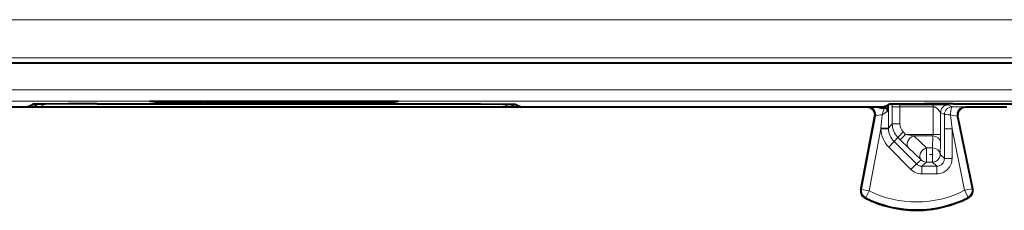
# Model space of a CAD drawing. Extents: x 0 to 420, y 0 to 297.
# Drawn here: x 349 to 375, y 109 to 114 of the extents above; entities that cross this region are included whole.
import ezdxf

# ---------------------------------------------------------------- set-up
doc = ezdxf.new("R2010")
doc.units = 0
doc.linetypes.add('DASHDOT', pattern=[18.5, 12, -3, 0.5, -3])

msp = doc.modelspace()

# ---------------------------------------------------------------- linework, layer by layer
at = {"color": 7, "lineweight": 18}
for p, q in [((375.305695, 113.502953), (324.521362, 113.502953)), ((375.314331, 112.502991), (324.794556, 112.502991)), ((324.762573, 111.662979), (387.067444, 111.662979)), ((324.759521, 111.370117), (387.070496, 111.370117)), ((349.756195, 111.220047), (349.860626, 111.272255)), ((349.860626, 111.272255), (349.899689, 111.291794)), ((352.895142, 111.324005), (352.895142, 111.364952)), ((353.294586, 111.320694), (353.294586, 111.364952)), ((353.5354, 111.320694), (353.5354, 111.364952)), ((353.934875, 111.324005), (353.934875, 111.364952)), ((357.895142, 111.324005), (357.895142, 111.364952)), ((358.294586, 111.320694), (358.294586, 111.364952)), ((358.5354, 111.320694), (358.5354, 111.364952)), ((358.934875, 111.324005), (358.934875, 111.364952)), ((361.96936, 111.272255), (361.930298, 111.291794)), ((362.073792, 111.220047), (361.96936, 111.272255)), ((372.056702, 110.660522), (372.056396, 111.279526)), ((372.156311, 111.22226), (372.156464, 111.287766)), ((372.360626, 111.272255), (372.399689, 111.291794)), ((372.360626, 111.272255), (373.226471, 111.272255)), ((373.226471, 111.27182), (373.226471, 111.22226)), ((373.626404, 111.270126), (373.726135, 111.220261)), ((349.756012, 111.219994), (349.74942, 111.21946)), ((362.080597, 111.21946), (362.073975, 111.219994)), ((371.858612, 110.660164), (371.891724, 111.013565)), ((372.156311, 110.772247), (372.156311, 111.22226)), ((372.356293, 111.22226), (372.156311, 111.22226)), ((372.356293, 110.772247), (372.356293, 111.22226)), ((372.356293, 111.22226), (373.226471, 111.22226)), ((373.226471, 110.498718), (373.226471, 111.22226)), ((373.426453, 111.070137), (373.526184, 111.020264)), ((373.426453, 110.498718), (373.426453, 111.070137)), ((373.526062, 110.646912), (373.526184, 111.020264)), ((373.726013, 110.646912), (373.68927, 111.01268)), ((374.058258, 111.216888), (374.077484, 111.208336)), ((371.35025, 109.056122), (371.717957, 110.979347)), ((371.717957, 110.979347), (371.698944, 110.970802)), ((372.156311, 110.772247), (372.056702, 110.660522)), ((372.356293, 110.772247), (372.156311, 110.772247)), ((373.862396, 110.976631), (373.881592, 110.968094)), ((373.862396, 110.976631), (374.254059, 109.071411)), ((371.546661, 109.01857), (371.856995, 110.641655)), ((371.858612, 110.660164), (371.856995, 110.641655)), ((371.856995, 110.641655), (372.056885, 110.647041)), ((371.858612, 110.660164), (372.056702, 110.660522)), ((372.056702, 110.660522), (372.056885, 110.647041)), ((372.444153, 110.560135), (372.302765, 110.418762)), ((372.505554, 110.498718), (372.364197, 110.357346)), ((372.444153, 110.560135), (372.505554, 110.498718)), ((372.505554, 110.498718), (373.226471, 110.498718)), ((372.719452, 110.456787), (372.505554, 110.498718)), ((373.224487, 110.456787), (373.226471, 110.498718)), ((373.226471, 110.498718), (373.426453, 110.498718)), ((373.424438, 110.289055), (373.426453, 110.498718)), ((373.526062, 109.863251), (373.526062, 110.646912)), ((373.726013, 110.646912), (373.526062, 110.646912)), ((373.726013, 110.646912), (374.058197, 109.031143)), ((373.726013, 109.863251), (373.726013, 110.646912)), ((372.061707, 110.165596), (372.203094, 110.306969)), ((372.302765, 110.418762), (372.203094, 110.306969)), ((372.203094, 110.306969), (372.788239, 109.721817)), ((372.302765, 110.418762), (372.364197, 110.357346)), ((372.578064, 110.147682), (372.364197, 110.357346)), ((372.719452, 110.456787), (373.053162, 110.141068)), ((372.719452, 110.456787), (373.224487, 110.456787)), ((373.224487, 110.456787), (373.216003, 110.141068)), ((373.424438, 110.289055), (373.415955, 109.973335)), ((372.061707, 110.165596), (372.646881, 109.580437)), ((372.578064, 110.147682), (372.911804, 109.831963)), ((373.053162, 110.140953), (373.053162, 109.773369)), ((373.053162, 110.140953), (373.216003, 110.140953)), ((373.216003, 110.140953), (373.216003, 109.773369)), ((373.526062, 109.863251), (373.415955, 109.973335)), ((372.646881, 109.580437), (372.788239, 109.721817)), ((372.788239, 109.721817), (372.911804, 109.831963)), ((372.929688, 109.663277), (373.053162, 109.773369)), ((373.053162, 109.773369), (373.216003, 109.773369)), ((373.32608, 109.663277), (373.216003, 109.773369)), ((373.726013, 109.863251), (373.526062, 109.863251)), ((372.929688, 109.46331), (372.929688, 109.663277)), ((372.929688, 109.663277), (373.32608, 109.663277)), ((372.929688, 109.46331), (373.32608, 109.46331)), ((373.32608, 109.46331), (373.32608, 109.663277)), ((371.331055, 109.046654), (371.35025, 109.056122)), ((371.546661, 109.01857), (371.35025, 109.056122)), ((371.546661, 109.01857), (371.457336, 108.839668)), ((374.058197, 109.031143), (374.254059, 109.071411)), ((374.058197, 109.031143), (374.149323, 108.853142)), ((374.254059, 109.071411), (374.273407, 109.062157)), ((371.437286, 108.830612), (371.457336, 108.839668)), ((374.149323, 108.853142), (374.169495, 108.844315))]:
    msp.add_line(p, q, dxfattribs=at)
at = {"color": 7, "lineweight": 40}
for p, q in [((324.736877, 112.377037), (387.093109, 112.377037)), ((349.415009, 111.208336), (349.564758, 111.283211)), ((351.264496, 111.297783), (360.565491, 111.297783)), ((352.649231, 111.364952), (359.180786, 111.364952)), ((352.895142, 111.324005), (352.649231, 111.364952)), ((353.5354, 111.320694), (353.294586, 111.320694)), ((354.075867, 111.347481), (353.934875, 111.324005)), ((354.075928, 111.364952), (354.075867, 111.347481)), ((354.075867, 111.347481), (357.75412, 111.347481)), ((357.754089, 111.364952), (357.75412, 111.347481)), ((357.75412, 111.347481), (357.895142, 111.324005)), ((358.5354, 111.320694), (358.294586, 111.320694)), ((358.934875, 111.324005), (359.180786, 111.364952)), ((362.265228, 111.283211), (362.415009, 111.208336)), ((371.915009, 111.208336), (372.064758, 111.283211)), ((372.037628, 111.21946), (372.038879, 111.270256)), ((373.764496, 111.297783), (383.065491, 111.297783)), ((349.415009, 111.208336), (339.915009, 111.208336)), ((351.577484, 111.208336), (349.415009, 111.208336)), ((349.437256, 111.21946), (349.537628, 111.21946)), ((349.537628, 111.21946), (349.74942, 111.21946)), ((360.252502, 111.208336), (351.577484, 111.208336)), ((362.415009, 111.208336), (360.252502, 111.208336)), ((362.080597, 111.21946), (362.292358, 111.21946)), ((362.392731, 111.21946), (362.292358, 111.21946)), ((371.915009, 111.208336), (362.415009, 111.208336)), ((371.698944, 110.97081), (371.702423, 111.002975)), ((371.702484, 111.00679), (371.702423, 111.002975)), ((372.037231, 111.202553), (372.035004, 111.102333)), ((372.037628, 111.21946), (372.037231, 111.202553)), ((373.877563, 111.00351), (373.877686, 110.99971)), ((375.162598, 111.208336), (374.077484, 111.208336)), ((371.331055, 109.046654), (371.698944, 110.970787)), ((373.881592, 110.968094), (373.877686, 110.99971)), ((374.273407, 109.062157), (373.881592, 110.968071))]:
    msp.add_line(p, q, dxfattribs=at)
at = {"color": 7, "linetype": 'DASHDOT', "lineweight": 18, "ltscale": 0.000464}
for p, q in [((351.264496, 111.299728), (351.264496, 111.281158)), ((360.565491, 111.299728), (360.565491, 111.281158)), ((373.764496, 111.299728), (373.764496, 111.281158))]:
    msp.add_line(p, q, dxfattribs=at)
at = {"color": 7, "linetype": 'DASHDOT', "lineweight": 18, "ltscale": 0.0049}
msp.add_line((373.23233, 109.973335), (373.036316, 109.973335), dxfattribs=at)
at = {"color": 7, "lineweight": 40}
for points in [[(351.264496, 111.297783), (350.497772, 111.296188), (349.895386, 111.291748), (349.652008, 111.287651), (349.587921, 111.285408), (349.568298, 111.283943), (349.565491, 111.283455), (349.564758, 111.283211)], [(360.565491, 111.297783), (361.332214, 111.296188), (361.934601, 111.291748), (362.177979, 111.287651), (362.242096, 111.285408), (362.261688, 111.283943), (362.264526, 111.283455), (362.265228, 111.283211)], [(373.764496, 111.297783), (372.997772, 111.296188), (372.395386, 111.291748), (372.152008, 111.287651), (372.087921, 111.285408), (372.068298, 111.283943), (372.065491, 111.283455), (372.064758, 111.283211)]]:
    msp.add_lwpolyline(points, dxfattribs=at)
at = {"color": 7, "lineweight": 18}
msp.add_lwpolyline([(373.226471, 111.22226), (373.247131, 111.221466), (373.273132, 111.215843), (373.295349, 111.205917), (373.320312, 111.189484), (373.342804, 111.170403), (373.368958, 111.143562), (373.383881, 111.12603), (373.40741, 111.09494), (373.423981, 111.072212), (373.426453, 111.070129)], dxfattribs=at)
at = {"color": 7, "lineweight": 40}
for centre, radius, start, end in [((349.749756, 111.429321), 0.209872, 223.133773, 269.900509), ((353.188202, 125.7715), 14.450835, 268.83793, 270.421809), ((353.641785, 125.7715), 14.450835, 269.578192, 271.162072), ((358.188202, 125.7715), 14.450835, 268.83793, 270.421809), ((358.641785, 125.7715), 14.450835, 269.578192, 271.162072), ((362.080231, 111.429321), 0.209872, 270.099486, 316.866239), ((371.502563, 111.008392), 0.199937, 359.638391, 89.973057), ((371.941986, 112.042374), 0.848822, 259.162844, 270.238166), ((371.948486, 111.107559), 0.086324, 356.543767, 91.983148), ((374.077423, 111.008392), 0.199938, 90.027945, 181.300012), ((371.527466, 109.009094), 0.199961, 169.174087, 243.200282), ((374.077545, 109.021881), 0.199961, 297.374296, 11.618612), ((372.790009, 111.508339), 3, 243.198547, 297.376058)]:
    msp.add_arc(centre, radius, start, end, dxfattribs=at)
at = {"color": 7, "lineweight": 18}
for centre, radius, start, end in [((372.544189, 111.235283), 0.187922, 168.633587, 183.966108), ((373.365295, 93.991051), 17.281397, 89.134201, 90.460227), ((373.626465, 111.070107), 0.200019, 90.014483, 179.993079), ((372.475189, 107.518219), 3.543413, 99.476897, 102.332367), ((370.373627, 113.625938), 3.021437, 300.161375, 303.357928), ((373.744141, 110.571175), 1.903611, 160.906689, 166.568342), ((373.726196, 111.020241), 0.200019, 90.014483, 179.993079), ((373.059814, 107.485756), 3.582363, 77.059758, 79.880749), ((373.80722, 100.451515), 10.768668, 88.664038, 90.431261), ((372.656311, 110.772308), 0.499987, 180.007221, 225.00045), ((372.65625, 110.772232), 0.29996, 179.997013, 224.997718), ((372.556641, 110.660484), 0.699899, 181.541623, 224.997964), ((372.55658, 110.6604), 0.49987, 181.531597, 224.995437), ((372.929596, 109.863197), 0.19992, 225.009016, 270.028582), ((373.326111, 109.86322), 0.39991, 269.99605, 0.00396), ((373.326202, 109.863144), 0.199864, 269.97071, 0.029293), ((372.929657, 109.863258), 0.399946, 225.002254, 270.003016), ((371.546753, 109.018608), 0.200039, 169.190821, 243.448464), ((372.790009, 111.508339), 2.782951, 243.463463, 297.110097), ((374.058105, 109.031181), 0.200039, 297.125165, 11.601782), ((372.790009, 111.508339), 2.98292, 243.463463, 297.110091)]:
    msp.add_arc(centre, radius, start, end, dxfattribs=at)
for centre, major_axis, ratio, start_param, end_param in [((349.756195, 111.420036), (-0.089447, 0.178886), 0.99981, 1.839947317, 2.677899354), ((362.073792, 111.420036), (-0.089447, -0.178886), 0.99981, 0.463693299, 1.301645338), ((372.360626, 111.472252), (0.089447, -0.178886), 0.99981, 5.393171702, 5.819492008), ((371.521545, 111.016899), (0.081909, -0.182457), 0.999773, 0.960032152, 2.4261871), ((373.726135, 111.020264), (0.200012, -0.000137), 0.038697, 3.15905903, 4.526952816), ((373.726135, 111.020264), (-0.000336, -0.199997), 0.184473, 3.15047169, 4.750608883), ((374.058258, 111.016899), (-0.081299, -0.182732), 0.99977, 3.560305852, 5.333659918), ((372.719452, 110.289055), (0.137451, 0.145287), 0.72683, 0.915700529, 3.103468813), ((373.224487, 110.289055), (-0.199921, 0.005371), 0.838581, 3.173633987, 4.734924908), ((373.053162, 109.973335), (0.137451, 0.145287), 0.72683, 0.915700032, 3.103470032), ((373.216003, 109.973335), (-0.141418, -0.141418), 0.999695, 0.785550457, 2.356042197), ((373.216003, 109.973335), (-0.199921, 0.005363), 0.837997, 3.17358126, 4.734856504), ((373.053162, 109.973335), (0.133087, -0.149284), 0.999656, 4.769617363, 5.554864358)]:
    msp.add_ellipse(centre, major_axis=major_axis, ratio=ratio, start_param=start_param, end_param=end_param, dxfattribs=at)

doc.saveas('drawing.dxf')
